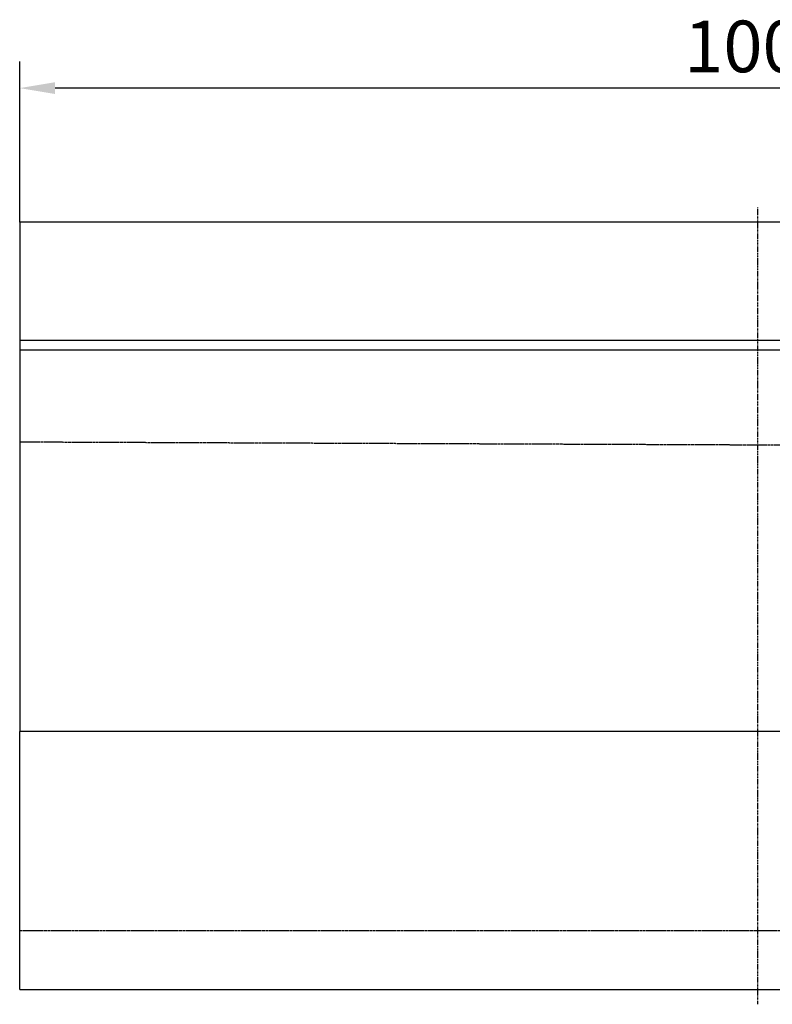
# Model space of a CAD drawing. Extents: x 76747 to 78658, y -6819 to -4618.
# Drawn here: x 77648 to 78159, y -5320 to -4653 of the extents above; entities that cross this region are included whole.
import ezdxf

# ---------------------------------------------------------------- set-up
doc = ezdxf.new("R2010")
doc.units = 0
for name, pattern in [('GESTRICHELT', [0.75, 0.5, -0.25]), ('HIDDEN', [0.375, 0.25, -0.125]), ('STRICHPUNKT', [1, 0.5, -0.25, 0, -0.25])]:
    doc.linetypes.add(name, pattern=pattern)
doc.layers.get('DEFPOINTS').update_dxf_attribs({"linetype": 'CONTINUOUS'})
for name, color, linetype in [('DUENN-18', 10, 'CONTINUOUS'), ('MITTE', 1, 'STRICHPUNKT'), ('SICHTBAR', 7, 'CONTINUOUS'), ('VERDECKT', 2, 'GESTRICHELT')]:
    doc.layers.add(name, color=color, linetype=linetype)
doc.styles.get("Standard").update_dxf_attribs({"font": 'arial.ttf'})
doc.dimstyles.get("Standard").update_dxf_attribs({"dimscale": 10, "dimtxt": 3.5, "dimasz": 2.4, "dimexe": 1.8, "dimexo": 0, "dimgap": 1, "dimtad": 1, "dimdec": 0, "dimrnd": 0.01, "dimzin": 0, "dimtxsty": 'STANDARD', "dimcen": 3, "dimclrd": 256, "dimclre": 256, "dimclrt": 7, "dimazin": 3, "dimtfac": 1, "dimtdec": 0, "dimtix": 1, "dimtmove": 0, "dimatfit": 3, "dimtolj": 1, "dimtzin": 0})

# ---------------------------------------------------------------- blocks, each defined once
blk = doc.blocks.new('*D15')
at = {"layer": 'DEFPOINTS', "color": 0}
for p in [(77648.43, -4699.29), (77648.43, -4790.26), (78648.43, -4790.26)]:
    blk.add_point(p, dxfattribs=at)
at = {"layer": 'DUENN-18'}
for p, q in [((77648.43, -4790.26), (77648.43, -4681.29)), ((78648.43, -4790.26), (78648.43, -4681.29)), ((78624.43, -4699.29), (77672.43, -4699.29))]:
    blk.add_line(p, q, dxfattribs=at)
for points in [[(77672.43, -4695.29), (77672.43, -4703.29), (77648.43, -4699.29)], [(78624.43, -4695.29), (78624.43, -4703.29), (78648.43, -4699.29)]]:
    blk.add_solid(points, dxfattribs=at)
at = {"layer": 'DUENN-18', "insert": (78151.88, -4653.55), "char_height": 35, "attachment_point": 2}
blk.add_mtext('\\A1;1000', dxfattribs=at)

msp = doc.modelspace()

# ---------------------------------------------------------------- linework, layer by layer
at = {"layer": 'MITTE'}
msp.add_line((78148.43, -4780.26), (78148.43, -5320.26), dxfattribs=at)
at = {"layer": 'SICHTBAR', "color": 7, "linetype": 'CONTINUOUS'}
for p, q in [((78648.43, -4790.26), (77648.43, -4790.26)), ((77648.43, -4790.26), (77648.43, -4870.26)), ((78648.43, -4870.26), (77648.43, -4870.26)), ((77648.43, -4870.26), (77648.43, -4876.87)), ((78648.43, -4876.87), (77648.43, -4876.87)), ((77648.43, -4876.87), (77648.43, -5135.26)), ((77648.43, -5310.26), (77648.43, -5135.26)), ((78648.43, -5135.26), (77648.43, -5135.26)), ((77648.43, -5310.26), (78573.43, -5310.26))]:
    msp.add_line(p, q, dxfattribs=at)
at = {"layer": 'SICHTBAR', "color": 7, "linetype": 'HIDDEN'}
for p, q in [((78648.43, -4870.26), (77648.43, -4870.26)), ((78648.43, -4876.87), (77648.43, -4876.87)), ((78648.43, -5135.26), (77648.43, -5135.26))]:
    msp.add_line(p, q, dxfattribs=at)
at = {"layer": 'VERDECKT'}
for p, q in [((78648.43, -4943.26), (77648.43, -4939.26)), ((77648.43, -5270.26), (78648.43, -5270.26))]:
    msp.add_line(p, q, dxfattribs=at)

# ---------------------------------------------------------------- dimensions: what is measured, and where the dimension line sits
at = {"layer": 'DUENN-18'}
dim = msp.add_linear_dim(base=(77648.43, -4699.29), p1=(78648.43, -4790.26), p2=(77648.43, -4790.26), dimstyle='STANDARD', override={"dimclrt": 256}, dxfattribs=at)
dim.commit()
dim.dimension.update_dxf_attribs({"geometry": '*D15', "text_midpoint": (78151.88, -4699.29), "dimtype": 160})

doc.saveas('drawing.dxf')
